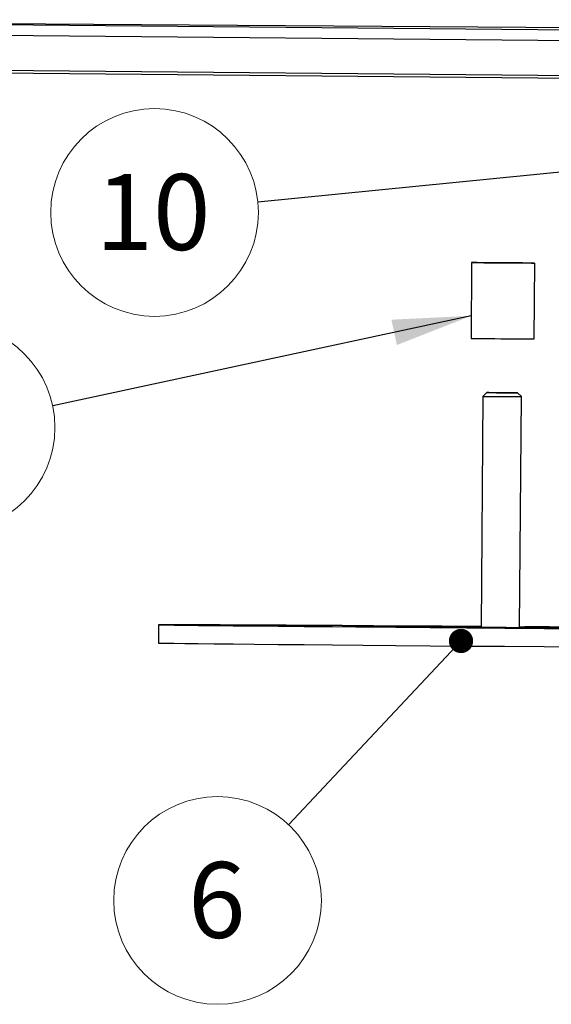
# Model space of a CAD drawing. Units: inches. Extents: x 1.9 to 49.7, y 1.2 to 32.
# Drawn here: x 31.7 to 34.3, y 6.7 to 11.6 of the extents above; entities that cross this region are included whole.
import ezdxf

# ---------------------------------------------------------------- set-up
doc = ezdxf.new("R2010")
doc.units = ezdxf.units.IN
doc.header["$LTSCALE"] = 3
doc.header["$MEASUREMENT"] = 0
doc.styles.add('SLDTEXTSTYLE0', font='TXT', dxfattribs={"width": 0.75})
doc.dimstyles.new('SLDDIMSTYLE0', dxfattribs={"dimtxt": 0.18, "dimasz": 0.39, "dimexe": 0, "dimexo": 0.0625, "dimgap": 0, "dimtad": 0, "dimtih": 1, "dimtoh": 1, "dimdec": 0, "dimrnd": 1e-09, "dimzin": 0, "dimdsep": 46, "dimtxsty": 'Standard', "dimsah": 1, "dimcen": 0.09, "dimadec": 0, "dimazin": 0, "dimtfac": 0.39, "dimtdec": 0, "dimtofl": 0, "dimtmove": 0, "dimatfit": 3, "dimfxl": 1, "dimfrac": 2, "dimtolj": 1, "dimtzin": 0, "dimarcsym": 0})
doc.dimstyles.new('SLDDIMSTYLE1', dxfattribs={"dimtxt": 0.18, "dimasz": 0.12, "dimexe": 0, "dimexo": 0.0625, "dimgap": 0, "dimtad": 0, "dimtih": 1, "dimtoh": 1, "dimdec": 0, "dimrnd": 1e-09, "dimzin": 0, "dimdsep": 46, "dimtxsty": 'Standard', "dimblk1": 'DOT', "dimblk2": 'DOT', "dimsah": 1, "dimcen": 0.09, "dimadec": 0, "dimazin": 0, "dimtfac": 0.12, "dimtdec": 0, "dimtofl": 0, "dimtmove": 0, "dimatfit": 3, "dimldrblk": 'DOT', "dimfxl": 1, "dimfrac": 2, "dimtolj": 1, "dimtzin": 0, "dimarcsym": 0})

# ---------------------------------------------------------------- blocks, each defined once
blk = doc.blocks.new('SW_NOTE_0')
at = {"color": 0, "linetype": 'Continuous', "lineweight": 0}
blk.add_circle((-0.5023, -0.1078), 0.5138, dxfattribs=at)
at = {"color": 0, "linetype": 'Continuous', "lineweight": 0, "insert": (-0.5099, 0.082), "char_height": 0.375, "attachment_point": 2, "style": 'SLDTEXTSTYLE0'}
blk.add_mtext('11', dxfattribs=at)
blk = doc.blocks.new('SW_NOTE_0_1')
at = {"color": 0, "linetype": 'Continuous', "lineweight": 0}
blk.add_circle((-0.3517, -0.3746), 0.5138, dxfattribs=at)
at = {"color": 0, "linetype": 'Continuous', "lineweight": 0, "insert": (-0.3554, -0.1848), "char_height": 0.375, "attachment_point": 2, "style": 'SLDTEXTSTYLE0'}
blk.add_mtext('6', dxfattribs=at)
blk = doc.blocks.new('_Dot')
at = {"color": 0, "linetype": 'ByBlock', "lineweight": -2}
blk.add_line((-0.5, 0), (-1, 0), dxfattribs=at)
at = {"color": 0, "linetype": 'ByBlock', "const_width": 0.5}
blk.add_lwpolyline([(-0.25, 0, 1), (0.25, 0, 1)], format="xyb", close=True, dxfattribs=at)
blk = doc.blocks.new('SW_NOTE_0_7')
at = {"color": 0, "linetype": 'Continuous', "lineweight": 0}
blk.add_circle((-0.5113, -0.0507), 0.5138, dxfattribs=at)
at = {"color": 0, "linetype": 'Continuous', "lineweight": 0, "insert": (-0.5188, 0.139), "char_height": 0.375, "attachment_point": 2, "style": 'SLDTEXTSTYLE0'}
blk.add_mtext('10', dxfattribs=at)

msp = doc.modelspace()

# ---------------------------------------------------------------- linework, layer by layer
at = {"color": 7, "linetype": 'Continuous', "lineweight": 25}
for p, q in [((36.6465, 11.4852), (28.8786, 11.5584)), ((28.8794, 11.5584), (37.408, 11.5003)), ((36.6204, 11.4334), (28.8525, 11.5066)), ((36.723, 11.259), (29.2648, 11.3293)), ((36.7566, 11.2454), (29.3168, 11.3155)), ((33.9468, 10.3569), (33.944, 9.9819)), ((34.2565, 9.9796), (34.2593, 10.3546)), ((34.0031, 9.6953), (33.9945, 8.5539)), ((34.0218, 9.7138), (34.0031, 9.6953)), ((34.1931, 9.6939), (34.1746, 9.7126)), ((34.1845, 8.5525), (34.1931, 9.6939)), ((32.3969, 8.5653), (32.3963, 8.4753)), ((35.535, 8.5415), (33.3706, 8.5563)), ((33.3706, 8.556), (33.3706, 8.5563)), ((33.5066, 8.555), (35.535, 8.5412))]:
    msp.add_line(p, q, dxfattribs=at)
at = {"color": 7, "linetype": 'Continuous', "lineweight": 25, "flags": 128}
for points in [[(34.1821, 10.355), (34.1388, 10.3553), (34.0924, 10.3557), (34.0469, 10.356), (34.0065, 10.3563), (33.9745, 10.3566), (33.954, 10.3568), (33.9468, 10.3569), (33.9534, 10.3569), (33.9733, 10.3568), (34.0048, 10.3566), (34.045, 10.3564), (34.0903, 10.356), (34.1368, 10.3557), (34.1802, 10.3553), (34.2168, 10.355), (34.2433, 10.3548), (34.2574, 10.3546), (34.2577, 10.3546), (34.2443, 10.3546), (34.2183, 10.3548), (34.1821, 10.355)], [(34.1521, 10.3553), (34.1164, 10.3556), (34.0786, 10.3558), (34.0445, 10.3561), (34.0194, 10.3563), (34.007, 10.3565), (34.0092, 10.3565), (34.0257, 10.3564), (34.054, 10.3562), (34.0897, 10.356), (34.1275, 10.3557), (34.1616, 10.3554), (34.1867, 10.3552), (34.1991, 10.3551), (34.1969, 10.355), (34.1804, 10.3551), (34.1521, 10.3553)], [(34.1638, 9.7127), (34.1738, 9.7126), (34.1723, 9.7126), (34.1595, 9.7127), (34.1374, 9.7128), (34.1094, 9.713), (34.0796, 9.7132), (34.0527, 9.7135), (34.0327, 9.7136), (34.0226, 9.7137), (34.0241, 9.7138), (34.0369, 9.7137), (34.059, 9.7136), (34.0871, 9.7134), (34.1168, 9.7131), (34.1438, 9.7129), (34.1638, 9.7127)], [(34.1227, 9.713), (34.1264, 9.713), (34.1259, 9.713), (34.1211, 9.713), (34.1128, 9.7131), (34.1024, 9.7131), (34.0913, 9.7132), (34.0812, 9.7133), (34.0738, 9.7134), (34.07, 9.7134), (34.0706, 9.7134), (34.0753, 9.7134), (34.0836, 9.7133), (34.0941, 9.7133), (34.1052, 9.7132), (34.1152, 9.7131), (34.1227, 9.713)], [(33.9945, 8.5569), (33.9817, 8.557), (33.7991, 8.5582), (33.6252, 8.5593), (33.4607, 8.5604), (33.3062, 8.5613), (33.1622, 8.5622), (33.0294, 8.563), (32.9081, 8.5637), (32.7989, 8.5643), (32.7022, 8.5647), (32.6182, 8.5651), (32.5474, 8.5654), (32.49, 8.5656), (32.4462, 8.5657), (32.4162, 8.5656), (32.4, 8.5655), (32.3978, 8.5652), (32.4095, 8.5649), (32.4351, 8.5644), (32.4745, 8.5639), (32.5276, 8.5632), (32.5942, 8.5625), (32.6739, 8.5616), (32.7666, 8.5607), (32.8719, 8.5597), (32.9893, 8.5586), (33.1185, 8.5574), (33.259, 8.5561), (33.4102, 8.5548), (33.5716, 8.5534), (33.7425, 8.5519), (33.9224, 8.5504), (34.1106, 8.5488), (34.3064, 8.5472), (34.509, 8.5456)], [(33.2241, 8.5571), (33.1957, 8.5574), (33.1577, 8.5577), (33.1149, 8.558), (33.0722, 8.5583), (33.035, 8.5586), (33.0076, 8.5587), (32.9934, 8.5588), (32.9941, 8.5587), (33.0096, 8.5586), (33.038, 8.5583), (33.0759, 8.558), (33.1188, 8.5577), (33.1614, 8.5574), (33.1987, 8.5571), (33.226, 8.5569), (33.2402, 8.5569), (33.2396, 8.5569), (33.2241, 8.5571)], [(33.3706, 8.5563), (33.3358, 8.5565), (33.3134, 8.5566), (33.3061, 8.5566), (33.3148, 8.5565), (33.3384, 8.5563), (33.3742, 8.556), (33.4176, 8.5557), (33.4636, 8.5553), (33.5066, 8.555)], [(33.9945, 8.5539), (33.9955, 8.5539), (34.008, 8.5538)], [(35.5351, 8.5461), (35.4441, 8.5467), (35.2209, 8.5483), (35.0011, 8.5499), (34.7855, 8.5514), (34.575, 8.5529), (34.3704, 8.5543), (34.1845, 8.5556)], [(34.4408, 8.5536), (34.4124, 8.5538), (34.3745, 8.5541), (34.3316, 8.5545), (34.289, 8.5548), (34.2517, 8.555), (34.2243, 8.5552), (34.2101, 8.5552), (34.2108, 8.5552), (34.2263, 8.555), (34.2547, 8.5548), (34.2927, 8.5545), (34.3355, 8.5541), (34.3781, 8.5538), (34.4154, 8.5536), (34.4428, 8.5534), (34.457, 8.5533), (34.4563, 8.5534), (34.4408, 8.5536)], [(32.3963, 8.4753), (32.3971, 8.4752), (32.4088, 8.4749), (32.4344, 8.4744), (32.4738, 8.4739), (32.5269, 8.4732), (32.5935, 8.4725), (32.6733, 8.4716), (32.766, 8.4707), (32.8712, 8.4697), (32.9887, 8.4686), (33.1179, 8.4674), (33.2583, 8.4661), (33.4095, 8.4648), (33.5709, 8.4634), (33.7419, 8.4619), (33.9218, 8.4604), (34.11, 8.4588), (34.3057, 8.4572), (34.5083, 8.4556)]]:
    msp.add_lwpolyline(points, dxfattribs=at)
at = {"color": 7, "linetype": 'Continuous', "lineweight": 25}
for centre, radius, start, end in [((34.459, 58.6618), 48.6826, 269.39382, 269.67075), ((34.2757, 20.5113), 10.5317, 269.47555, 269.89555), ((34.3118, 38.1875), 28.4938, 269.37912, 269.76117), ((34.3305, 41.1685), 32.6163, 269.43337, 269.74346)]:
    msp.add_arc(centre, radius, start, end, dxfattribs=at)

# ---------------------------------------------------------------- block references
at = {"color": 7, "linetype": 'Continuous', "lineweight": 0}
for name, p in [('SW_NOTE_0_7', (32.8888, 10.6556)), ('SW_NOTE_0', (31.8732, 9.6492)), ('SW_NOTE_0_1', (33.0411, 7.5765))]:
    msp.add_blockref(name, p, dxfattribs=at)

# ---------------------------------------------------------------- leaders
for points, dimstyle in [([(36.5651, 11.0204), (32.8888, 10.6556)], 'SLDDIMSTYLE0'), ([(33.9448, 10.0936), (31.8732, 9.6492)], 'SLDDIMSTYLE0'), ([(33.8944, 8.4853), (33.0411, 7.5765)], 'SLDDIMSTYLE1')]:
    msp.add_leader(points, dimstyle=dimstyle, dxfattribs=at)

doc.saveas('drawing.dxf')
